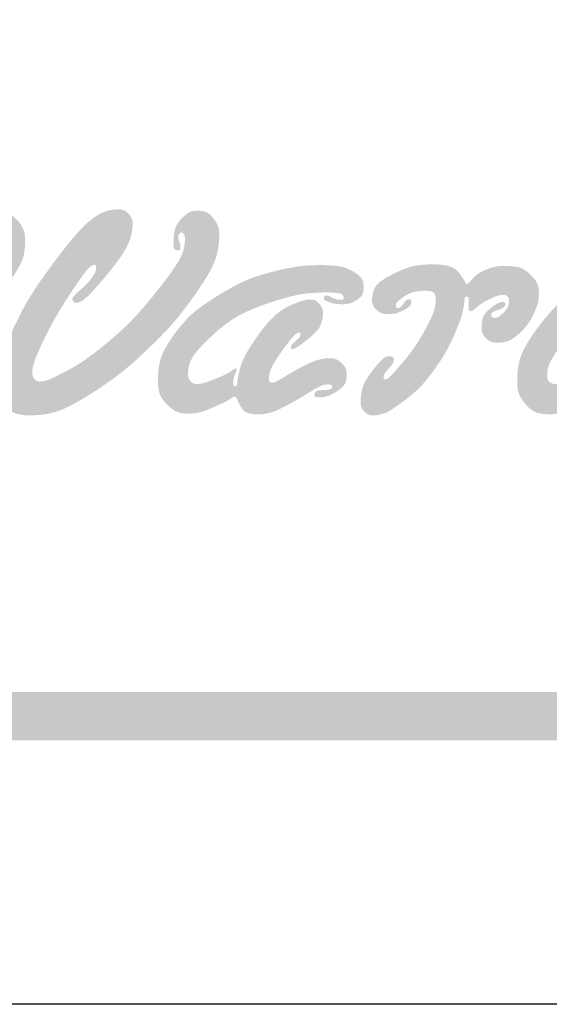
# Model space of a CAD drawing. Units: millimetres. Extents: x 5667 to 10707, y 4532 to 6314.
# Drawn here: x 8649 to 8711, y 4532 to 4648 of the extents above; entities that cross this region are included whole.
import ezdxf
from ezdxf.xclip import XClip

# ---------------------------------------------------------------- set-up
doc = ezdxf.new("R2010")
doc.units = ezdxf.units.MM
doc.header["$XCLIPFRAME"] = 2
doc.linetypes.add('DOT', pattern=[6.35, 0, -6.35])
doc.layers.add('格子', color=1, linetype='Continuous')

# ---------------------------------------------------------------- blocks, each defined once
blk = doc.blocks.new('Good Ware (R)')
h = blk.add_hatch(color=250)
h.dxf.hatch_style = 1
h.paths.add_polyline_path([(24.05, 2.421), (24.098, 2.488), (24.134, 2.537), (24.153, 2.564), (24.159, 2.573), (24.238, 2.687), (24.307, 2.791), (24.367, 2.885), (24.419, 2.971), (24.463, 3.049), (24.501, 3.119), (24.532, 3.184), (24.58, 3.299), (24.612, 3.399), (24.649, 3.581), (24.659, 3.66), (24.664, 3.727), (24.667, 3.777), (24.668, 3.806), (24.668, 3.811), (24.668, 3.817), (24.668, 3.833), (24.666, 3.888), (24.653, 3.972), (24.633, 4.033), (24.606, 4.085), (24.579, 4.128), (24.562, 4.153), (24.56, 4.156), (24.56, 4.156), (24.554, 4.165), (24.512, 4.216), (24.475, 4.255), (24.441, 4.283), (24.378, 4.317), (24.314, 4.332), (24.256, 4.339), (24.218, 4.341), (24.213, 4.341), (24.158, 4.339), (24.11, 4.333), (24.071, 4.324), (24.008, 4.296), (23.912, 4.219), (23.883, 4.19), (23.878, 4.185), (23.877, 4.184), (23.863, 4.168), (23.837, 4.138), (23.795, 4.083), (23.764, 4.032), (23.727, 3.938), (23.71, 3.846), (23.702, 3.756), (23.7, 3.719), (23.7, 3.692), (23.699, 3.678), (23.699, 3.672), (23.7, 3.646), (23.702, 3.603), (23.707, 3.57), (23.721, 3.531), (23.742, 3.513), (23.765, 3.504), (23.796, 3.501), (23.822, 3.506), (23.836, 3.517), (23.846, 3.551), (23.847, 3.574), (23.843, 3.616), (23.832, 3.651), (23.827, 3.665), (23.825, 3.67), (23.812, 3.707), (23.804, 3.733), (23.799, 3.77), (23.798, 3.79), (23.802, 3.819), (23.813, 3.839), (23.821, 3.852), (23.842, 3.874), (23.862, 3.883), (23.891, 3.876), (23.92, 3.84), (23.928, 3.825), (23.936, 3.804), (23.942, 3.77), (23.943, 3.741), (23.936, 3.633), (23.918, 3.536), (23.89, 3.446), (23.852, 3.359), (23.806, 3.274), (23.693, 3.1), (23.633, 3.013), (23.576, 2.935), (23.528, 2.871), (23.494, 2.826), (23.482, 2.811), (23.479, 2.807), (23.479, 2.806), (23.469, 2.794), (23.455, 2.776), (23.4, 2.706), (23.297, 2.576), (23.202, 2.459), (23.113, 2.352), (23.031, 2.256), (22.954, 2.169), (22.812, 2.017), (22.683, 1.889), (22.44, 1.668), (22.323, 1.569), (22.217, 1.482), (22.129, 1.412), (22.094, 1.384), (22.066, 1.362), (22.046, 1.347), (22.033, 1.336), (22.017, 1.324), (21.97, 1.289), (21.887, 1.227), (21.814, 1.176), (21.688, 1.094), (21.575, 1.027), (21.468, 0.968), (21.425, 0.945), (21.392, 0.927), (21.373, 0.917), (21.318, 0.889), (21.223, 0.84), (21.148, 0.804), (21.088, 0.778), (21.042, 0.761), (20.971, 0.74), (20.916, 0.731), (20.881, 0.728), (20.864, 0.728), (20.831, 0.731), (20.79, 0.751), (20.761, 0.778), (20.736, 0.811), (20.718, 0.858), (20.713, 0.902), (20.716, 0.964), (20.725, 1.028), (20.759, 1.155), (20.811, 1.289), (20.875, 1.432), (20.906, 1.499), (20.932, 1.555), (20.951, 1.596), (20.961, 1.616), (20.969, 1.631), (20.978, 1.652), (21.017, 1.729), (21.087, 1.868), (21.15, 1.987), (21.208, 2.092), (21.317, 2.275), (21.426, 2.446), (21.476, 2.523), (21.518, 2.588), (21.55, 2.636), (21.57, 2.667), (21.626, 2.751), (21.675, 2.822), (21.718, 2.884), (21.756, 2.938), (21.789, 2.984), (21.844, 3.056), (21.886, 3.106), (21.918, 3.139), (21.969, 3.177), (22.003, 3.193), (22.02, 3.197), (22.037, 3.195), (22.052, 3.187), (22.059, 3.173), (22.063, 3.102), (22.042, 3.036), (22.006, 2.973), (21.993, 2.951), (21.971, 2.919), (21.934, 2.868), (21.904, 2.832), (21.848, 2.777), (21.831, 2.76), (21.827, 2.757), (21.826, 2.756), (21.811, 2.742), (21.782, 2.716), (21.735, 2.673), (21.699, 2.64), (21.672, 2.615), (21.652, 2.596), (21.625, 2.571), (21.608, 2.553), (21.591, 2.535), (21.568, 2.5), (21.563, 2.473), (21.563, 2.458), (21.568, 2.437), (21.58, 2.421), (21.588, 2.413), (21.612, 2.395), (21.628, 2.391), (21.636, 2.391), (21.69, 2.399), (21.744, 2.421), (21.8, 2.456), (21.857, 2.503), (21.917, 2.561), (21.981, 2.628), (22.115, 2.778), (22.177, 2.85), (22.229, 2.911), (22.266, 2.955), (22.277, 2.968), (22.282, 2.975), (22.283, 2.975), (22.283, 2.975), (22.293, 2.989), (22.337, 3.042), (22.415, 3.141), (22.484, 3.231), (22.544, 3.312), (22.595, 3.385), (22.639, 3.45), (22.706, 3.564), (22.752, 3.659), (22.783, 3.742), (22.804, 3.819), (22.818, 3.89), (22.828, 3.952), (22.833, 4.002), (22.835, 4.038), (22.836, 4.056), (22.836, 4.062), (22.835, 4.082), (22.833, 4.115), (22.822, 4.166), (22.782, 4.237), (22.761, 4.263), (22.749, 4.277), (22.749, 4.278), (22.737, 4.29), (22.711, 4.314), (22.668, 4.345), (22.594, 4.367), (22.561, 4.371), (22.543, 4.371), (22.541, 4.371), (22.541, 4.371), (22.496, 4.37), (22.405, 4.361), (22.319, 4.343), (22.236, 4.317), (22.156, 4.282), (22.005, 4.19), (21.859, 4.07), (21.716, 3.925), (21.571, 3.758), (21.423, 3.576), (21.28, 3.393), (21.153, 3.224), (21.098, 3.15), (21.051, 3.085), (21.012, 3.032), (20.983, 2.992), (20.966, 2.967), (20.961, 2.961), (20.96, 2.96), (20.96, 2.96), (20.955, 2.952), (20.845, 2.794), (20.755, 2.659), (20.68, 2.541), (20.617, 2.436), (20.562, 2.341), (20.465, 2.158), (20.421, 2.072), (20.383, 1.995), (20.352, 1.932), (20.331, 1.889), (20.322, 1.871), (20.322, 1.87), (20.313, 1.851), (20.292, 1.806), (20.254, 1.724), (20.22, 1.649), (20.191, 1.582), (20.143, 1.467), (20.108, 1.372), (20.082, 1.293), (20.048, 1.159), (20.026, 1.048), (20.02, 1.006), (20.016, 0.977), (20.014, 0.964), (20.013, 0.953), (20.01, 0.93), (20.004, 0.892), (19.998, 0.864), (19.987, 0.83), (19.976, 0.815), (19.954, 0.804), (19.931, 0.813), (19.922, 0.829), (19.918, 0.852), (19.915, 0.9), (19.915, 0.913), (19.916, 0.95), (19.925, 1.02), (19.936, 1.084), (19.939, 1.099), (19.951, 1.164), (19.96, 1.204), (19.967, 1.228), (19.977, 1.255), (19.982, 1.266), (19.985, 1.28), (19.979, 1.298), (19.964, 1.297), (19.934, 1.274), (19.891, 1.237), (19.878, 1.227), (19.877, 1.226), (19.877, 1.226), (19.87, 1.219), (19.848, 1.2), (19.771, 1.134), (19.707, 1.081), (19.652, 1.038), (19.563, 0.974), (19.486, 0.925), (19.422, 0.887), (19.399, 0.873), (19.381, 0.864), (19.369, 0.857), (19.304, 0.823), (19.25, 0.797), (19.205, 0.778), (19.134, 0.756), (19.076, 0.746), (19.026, 0.741), (18.993, 0.74), (18.972, 0.741), (18.942, 0.745), (18.92, 0.754), (18.889, 0.779), (18.879, 0.788), (18.868, 0.801), (18.849, 0.827), (18.839, 0.85), (18.833, 0.893), (18.832, 0.912), (18.833, 0.94), (18.844, 1.023), (18.868, 1.093), (18.941, 1.225), (18.971, 1.273), (18.983, 1.292), (18.998, 1.315), (19.202, 1.593), (19.319, 1.739), (19.443, 1.89), (19.498, 1.956), (19.541, 2.008), (19.573, 2.046), (19.583, 2.058), (19.599, 2.077), (19.648, 2.136), (19.774, 2.287), (19.8, 2.319), (19.822, 2.344), (19.836, 2.361), (19.841, 2.367), (19.904, 2.442), (19.96, 2.51), (20.01, 2.569), (20.053, 2.622), (20.124, 2.709), (20.177, 2.775), (20.217, 2.825), (20.247, 2.866), (20.293, 2.929), (20.322, 2.971), (20.333, 2.987), (20.342, 3.001), (20.376, 3.056), (20.433, 3.154), (20.475, 3.237), (20.505, 3.308), (20.526, 3.37), (20.54, 3.427), (20.555, 3.535), (20.562, 3.623), (20.563, 3.654), (20.564, 3.671), (20.564, 3.673), (20.563, 3.712), (20.559, 3.79), (20.551, 3.853), (20.54, 3.905), (20.508, 3.985), (20.468, 4.051), (20.428, 4.103), (20.413, 4.121), (20.403, 4.131), (20.401, 4.134), (20.401, 4.134), (20.385, 4.151), (20.321, 4.211), (20.262, 4.257), (20.206, 4.29), (20.1, 4.328), (19.991, 4.346), (19.891, 4.353), (19.853, 4.355), (19.828, 4.355), (19.812, 4.356), (19.676, 4.353), (19.56, 4.345), (19.461, 4.333), (19.374, 4.317), (19.295, 4.297), (19.149, 4.248), (19.019, 4.198), (18.97, 4.177), (18.936, 4.163), (18.921, 4.156), (18.914, 4.153), (18.896, 4.144), (18.864, 4.129), (18.809, 4.1), (18.765, 4.074), (18.698, 4.027), (18.647, 3.982), (18.606, 3.939), (18.579, 3.909), (18.574, 3.903), (18.567, 3.894), (18.548, 3.871), (18.518, 3.829), (18.495, 3.794), (18.468, 3.734), (18.456, 3.68), (18.45, 3.631), (18.448, 3.597), (18.448, 3.588), (18.448, 3.587), (18.448, 3.565), (18.456, 3.492), (18.474, 3.443), (18.499, 3.407), (18.528, 3.378), (18.551, 3.357), (18.558, 3.352), (18.559, 3.351), (18.56, 3.35), (18.57, 3.343), (18.638, 3.299), (18.695, 3.276), (18.749, 3.266), (18.803, 3.261), (18.844, 3.259), (18.866, 3.259), (18.924, 3.26), (18.973, 3.264), (19.052, 3.277), (19.117, 3.297), (19.177, 3.321), (19.224, 3.342), (19.238, 3.348), (19.243, 3.351), (19.336, 3.4), (19.368, 3.421), (19.39, 3.44), (19.415, 3.472), (19.427, 3.502), (19.431, 3.526), (19.431, 3.556), (19.416, 3.574), (19.376, 3.577), (19.354, 3.571), (19.341, 3.563), (19.33, 3.556), (19.313, 3.543), (19.25, 3.499), (19.201, 3.466), (19.162, 3.442), (19.106, 3.414), (19.066, 3.401), (19.035, 3.396), (19.017, 3.394), (19.002, 3.395), (18.978, 3.4), (18.97, 3.427), (18.973, 3.454), (18.991, 3.493), (19.026, 3.523), (19.122, 3.574), (19.16, 3.592), (19.181, 3.6), (19.21, 3.613), (19.262, 3.632), (19.305, 3.647), (19.377, 3.664), (19.495, 3.675), (19.536, 3.676), (19.548, 3.676), (19.586, 3.676), (19.647, 3.672), (19.693, 3.664), (19.725, 3.653), (19.748, 3.639), (19.773, 3.603), (19.785, 3.564), (19.789, 3.508), (19.779, 3.436), (19.757, 3.375), (19.688, 3.259), (19.658, 3.215), (19.648, 3.201), (19.637, 3.186), (19.536, 3.054), (19.444, 2.94), (19.26, 2.724), (19.219, 2.676), (19.186, 2.638), (19.156, 2.604), (19.06, 2.495), (18.977, 2.4), (18.903, 2.316), (18.838, 2.242), (18.782, 2.178), (18.734, 2.122), (18.692, 2.074), (18.657, 2.032), (18.6, 1.965), (18.558, 1.914), (18.524, 1.872), (18.497, 1.837), (18.476, 1.81), (18.461, 1.79), (18.452, 1.778), (18.448, 1.773), (18.448, 1.773), (18.448, 1.773), (18.44, 1.762), (18.409, 1.717), (18.353, 1.633), (18.303, 1.556), (18.26, 1.486), (18.192, 1.364), (18.144, 1.262), (18.111, 1.173), (18.089, 1.093), (18.063, 0.945), (18.057, 0.881), (18.053, 0.829), (18.052, 0.791), (18.051, 0.772), (18.051, 0.771), (18.051, 0.77), (18.051, 0.759), (18.052, 0.711), (18.059, 0.628), (18.072, 0.559), (18.09, 0.501), (18.138, 0.406), (18.2, 0.324), (18.258, 0.258), (18.279, 0.235), (18.291, 0.223), (18.294, 0.221), (18.298, 0.216), (18.307, 0.207), (18.326, 0.19), (18.396, 0.13), (18.457, 0.085), (18.514, 0.053), (18.617, 0.016), (18.719, -0.001), (18.808, -0.009), (18.841, -0.01), (18.861, -0.01), (18.865, -0.01), (18.866, -0.01), (18.886, -0.01), (18.966, -0.007), (19.034, -0.001), (19.094, 0.01), (19.196, 0.038), (19.291, 0.077), (19.374, 0.115), (19.405, 0.13), (19.425, 0.14), (19.438, 0.147), (19.541, 0.203), (19.623, 0.25), (19.687, 0.289), (19.736, 0.324), (19.774, 0.354), (19.833, 0.41), (19.877, 0.458), (19.902, 0.489), (19.914, 0.506), (19.931, 0.524), (19.955, 0.538), (19.975, 0.541), (19.989, 0.537), (20.009, 0.5), (20.009, 0.497), (20.019, 0.47), (20.036, 0.42), (20.051, 0.38), (20.076, 0.324), (20.098, 0.286), (20.119, 0.256), (20.134, 0.236), (20.138, 0.231), (20.138, 0.23), (20.141, 0.228), (20.155, 0.21), (20.211, 0.152), (20.263, 0.107), (20.312, 0.075), (20.359, 0.053), (20.455, 0.028), (20.551, 0.016), (20.593, 0.014), (20.627, 0.012), (20.649, 0.012), (20.655, 0.012), (20.656, 0.012), (20.656, 0.012), (20.663, 0.012), (20.676, 0.012), (20.866, 0.021), (21.035, 0.043), (21.185, 0.079), (21.324, 0.126), (21.455, 0.183), (21.583, 0.249), (21.837, 0.396), (21.948, 0.465), (22.038, 0.523), (22.073, 0.546), (22.1, 0.564), (22.117, 0.575), (22.125, 0.58), (22.125, 0.581), (22.131, 0.584), (22.154, 0.6), (22.199, 0.631), (22.284, 0.689), (22.434, 0.795), (22.561, 0.89), (22.67, 0.977), (22.859, 1.138), (23.031, 1.296), (23.106, 1.367), (23.168, 1.426), (23.212, 1.468), (23.225, 1.481), (23.232, 1.488), (23.233, 1.489), (23.238, 1.494), (23.249, 1.505), (23.27, 1.525), (23.35, 1.605), (23.423, 1.678), (23.489, 1.746), (23.604, 1.869), (23.7, 1.976), (23.782, 2.073), (23.856, 2.165), (23.991, 2.342)])
h = blk.add_hatch(color=250)
h.dxf.hatch_style = 1
h.paths.add_polyline_path([(25.89, 1.226), (25.946, 1.309), (25.97, 1.343), (25.988, 1.369), (26.002, 1.388), (26.007, 1.395), (26.016, 1.407), (26.049, 1.452), (26.08, 1.493), (26.132, 1.561), (26.175, 1.615), (26.21, 1.657), (26.237, 1.688), (26.26, 1.711), (26.294, 1.739), (26.321, 1.755), (26.339, 1.762), (26.358, 1.764), (26.371, 1.762), (26.379, 1.757), (26.387, 1.727), (26.387, 1.717), (26.385, 1.706), (26.364, 1.666), (26.326, 1.625), (26.307, 1.606), (26.29, 1.591), (26.286, 1.587), (26.279, 1.581), (26.255, 1.559), (26.235, 1.541), (26.208, 1.513), (26.193, 1.495), (26.181, 1.47), (26.178, 1.457), (26.178, 1.456), (26.179, 1.446), (26.182, 1.432), (26.194, 1.418), (26.211, 1.414), (26.221, 1.414), (26.241, 1.417), (26.267, 1.428), (26.297, 1.445), (26.332, 1.468), (26.404, 1.518), (26.427, 1.535), (26.433, 1.539), (26.433, 1.54), (26.484, 1.578), (26.532, 1.616), (26.576, 1.651), (26.649, 1.715), (26.706, 1.772), (26.75, 1.823), (26.782, 1.869), (26.805, 1.912), (26.835, 1.995), (26.852, 2.072), (26.856, 2.105), (26.859, 2.133), (26.86, 2.154), (26.86, 2.167), (26.86, 2.17), (26.86, 2.171), (26.86, 2.176), (26.86, 2.204), (26.854, 2.248), (26.844, 2.281), (26.813, 2.333), (26.797, 2.354), (26.784, 2.369), (26.779, 2.375), (26.742, 2.411), (26.711, 2.435), (26.683, 2.448), (26.63, 2.46), (26.608, 2.462), (26.593, 2.462), (26.59, 2.462), (26.59, 2.462), (26.585, 2.462), (26.569, 2.462), (26.508, 2.456), (26.397, 2.429), (26.286, 2.387), (26.241, 2.368), (26.226, 2.362), (26.217, 2.358), (26.215, 2.357), (26.215, 2.357), (26.21, 2.355), (26.197, 2.35), (26.148, 2.328), (26.107, 2.308), (26.071, 2.29), (26.012, 2.255), (25.964, 2.221), (25.92, 2.187), (25.882, 2.156), (25.856, 2.134), (25.844, 2.123), (25.77, 2.053), (25.71, 1.991), (25.61, 1.871), (25.564, 1.81), (25.525, 1.758), (25.511, 1.738), (25.501, 1.725), (25.496, 1.718), (25.496, 1.718), (25.496, 1.718), (25.493, 1.714), (25.467, 1.678), (25.42, 1.609), (25.376, 1.545), (25.337, 1.485), (25.302, 1.43), (25.271, 1.378), (25.219, 1.286), (25.178, 1.205), (25.147, 1.133), (25.123, 1.067), (25.09, 0.944), (25.077, 0.886), (25.067, 0.834), (25.06, 0.788), (25.055, 0.751), (25.052, 0.725), (25.05, 0.711), (25.05, 0.709), (25.049, 0.699), (25.047, 0.682), (25.042, 0.657), (25.036, 0.643), (25.022, 0.632), (25.007, 0.629), (24.986, 0.631), (24.974, 0.638), (24.968, 0.648), (24.962, 0.673), (24.961, 0.693), (24.961, 0.719), (24.965, 0.765), (24.983, 0.839), (25.009, 0.906), (25.02, 0.931), (25.025, 0.942), (25.031, 0.957), (25.034, 0.966), (25.034, 0.98), (25.031, 0.997), (25.022, 1.003), (25.007, 1.004), (24.982, 0.993), (24.971, 0.985), (24.969, 0.984), (24.961, 0.977), (24.948, 0.966), (24.921, 0.947), (24.812, 0.884), (24.691, 0.829), (24.635, 0.806), (24.613, 0.797), (24.597, 0.79), (24.587, 0.786), (24.552, 0.772), (24.491, 0.749), (24.44, 0.73), (24.398, 0.715), (24.363, 0.704), (24.311, 0.69), (24.27, 0.682), (24.238, 0.678), (24.214, 0.677), (24.199, 0.676), (24.176, 0.677), (24.144, 0.681), (24.121, 0.688), (24.102, 0.697), (24.073, 0.72), (24.061, 0.731), (24.038, 0.759), (24.024, 0.783), (24.011, 0.825), (24.007, 0.864), (24.007, 0.877), (24.007, 0.881), (24.007, 0.893), (24.009, 0.936), (24.018, 1.015), (24.034, 1.087), (24.057, 1.152), (24.086, 1.213), (24.12, 1.27), (24.16, 1.325), (24.253, 1.435), (24.35, 1.538), (24.395, 1.583), (24.432, 1.62), (24.461, 1.647), (24.479, 1.664), (24.498, 1.682), (24.533, 1.715), (24.602, 1.776), (24.667, 1.832), (24.79, 1.93), (24.904, 2.013), (25.011, 2.082), (25.114, 2.141), (25.214, 2.191), (25.314, 2.236), (25.516, 2.318), (25.612, 2.353), (25.7, 2.384), (25.775, 2.409), (25.832, 2.428), (25.853, 2.435), (25.869, 2.44), (25.879, 2.443), (25.884, 2.445), (25.893, 2.447), (26.025, 2.486), (26.14, 2.518), (26.241, 2.543), (26.329, 2.562), (26.409, 2.577), (26.481, 2.587), (26.614, 2.6), (26.739, 2.608), (26.793, 2.61), (26.84, 2.611), (26.878, 2.612), (26.903, 2.612), (26.914, 2.612), (26.92, 2.612), (26.944, 2.612), (26.989, 2.612), (27.065, 2.609), (27.126, 2.605), (27.173, 2.599), (27.209, 2.592), (27.235, 2.584), (27.254, 2.574), (27.279, 2.552), (27.292, 2.528), (27.299, 2.503), (27.292, 2.471), (27.273, 2.46), (27.248, 2.456), (27.231, 2.456), (27.197, 2.457), (27.171, 2.46), (27.132, 2.471), (27.101, 2.482), (27.092, 2.486), (27.062, 2.5), (27.036, 2.512), (27.015, 2.522), (26.985, 2.535), (26.966, 2.542), (26.953, 2.545), (26.938, 2.548), (26.935, 2.548), (26.915, 2.547), (26.898, 2.543), (26.889, 2.536), (26.881, 2.517), (26.879, 2.501), (26.879, 2.499), (26.879, 2.494), (26.885, 2.472), (26.896, 2.455), (26.913, 2.441), (26.959, 2.419), (26.979, 2.411), (26.991, 2.406), (26.996, 2.404), (27.024, 2.395), (27.072, 2.381), (27.15, 2.368), (27.221, 2.364), (27.246, 2.364), (27.257, 2.364), (27.261, 2.364), (27.273, 2.364), (27.296, 2.364), (27.337, 2.366), (27.403, 2.375), (27.453, 2.388), (27.495, 2.406), (27.533, 2.427), (27.565, 2.446), (27.585, 2.459), (27.589, 2.462), (27.591, 2.463), (27.607, 2.474), (27.634, 2.496), (27.656, 2.516), (27.686, 2.554), (27.703, 2.591), (27.712, 2.628), (27.716, 2.666), (27.718, 2.696), (27.719, 2.713), (27.719, 2.714), (27.719, 2.714), (27.719, 2.729), (27.716, 2.781), (27.709, 2.826), (27.699, 2.863), (27.686, 2.895), (27.669, 2.922), (27.629, 2.966), (27.581, 3.004), (27.533, 3.036), (27.497, 3.057), (27.486, 3.063), (27.482, 3.066), (27.368, 3.118), (27.265, 3.152), (27.169, 3.171), (26.972, 3.187), (26.926, 3.189), (26.886, 3.19), (26.853, 3.19), (26.83, 3.191), (26.819, 3.191), (26.818, 3.191), (26.818, 3.191), (26.812, 3.191), (26.799, 3.191), (26.749, 3.19), (26.658, 3.188), (26.578, 3.185), (26.507, 3.181), (26.442, 3.175), (26.327, 3.161), (26.218, 3.142), (26.118, 3.123), (26.075, 3.115), (26.04, 3.107), (26.014, 3.102), (25.999, 3.099), (25.997, 3.098), (25.997, 3.098), (25.997, 3.098), (25.991, 3.097), (25.967, 3.092), (25.92, 3.081), (25.83, 3.059), (25.746, 3.038), (25.595, 2.996), (25.464, 2.955), (25.348, 2.913), (25.244, 2.872), (25.149, 2.829), (25.06, 2.785), (24.888, 2.693), (24.81, 2.648), (24.74, 2.608), (24.681, 2.573), (24.637, 2.545), (24.609, 2.528), (24.603, 2.524), (24.601, 2.523), (24.601, 2.523), (24.583, 2.512), (24.511, 2.466), (24.445, 2.422), (24.384, 2.381), (24.328, 2.342), (24.23, 2.27), (24.147, 2.205), (24.077, 2.144), (24.017, 2.087), (23.914, 1.977), (23.825, 1.871), (23.788, 1.823), (23.756, 1.782), (23.732, 1.75), (23.716, 1.728), (23.709, 1.718), (23.709, 1.718), (23.707, 1.715), (23.701, 1.708), (23.68, 1.677), (23.641, 1.619), (23.574, 1.514), (23.52, 1.422), (23.479, 1.34), (23.448, 1.266), (23.425, 1.199), (23.409, 1.135), (23.388, 1.012), (23.376, 0.899), (23.373, 0.852), (23.372, 0.814), (23.371, 0.786), (23.371, 0.772), (23.371, 0.771), (23.371, 0.771), (23.371, 0.766), (23.371, 0.723), (23.375, 0.647), (23.381, 0.583), (23.39, 0.53), (23.402, 0.484), (23.416, 0.445), (23.45, 0.38), (23.49, 0.324), (23.528, 0.278), (23.544, 0.261), (23.556, 0.248), (23.563, 0.241), (23.565, 0.24), (23.566, 0.239), (23.579, 0.226), (23.626, 0.184), (23.669, 0.149), (23.707, 0.123), (23.743, 0.102), (23.807, 0.075), (23.87, 0.061), (23.93, 0.053), (23.979, 0.049), (23.997, 0.049), (24.009, 0.049), (24.013, 0.048), (24.071, 0.05), (24.172, 0.059), (24.259, 0.077), (24.34, 0.102), (24.42, 0.132), (24.495, 0.163), (24.527, 0.177), (24.552, 0.188), (24.57, 0.196), (24.578, 0.199), (24.579, 0.2), (24.592, 0.205), (24.623, 0.219), (24.677, 0.244), (24.722, 0.264), (24.758, 0.281), (24.787, 0.296), (24.811, 0.308), (24.848, 0.329), (24.877, 0.346), (24.898, 0.36), (24.911, 0.369), (24.919, 0.375), (24.936, 0.388), (24.949, 0.396), (24.969, 0.403), (24.987, 0.405), (24.999, 0.405), (25.023, 0.396), (25.043, 0.362), (25.044, 0.359), (25.047, 0.351), (25.055, 0.33), (25.071, 0.292), (25.103, 0.228), (25.133, 0.177), (25.163, 0.137), (25.193, 0.107), (25.223, 0.085), (25.287, 0.058), (25.352, 0.043), (25.41, 0.035), (25.433, 0.034), (25.449, 0.033), (25.457, 0.033), (25.458, 0.033), (25.458, 0.033), (25.464, 0.033), (25.503, 0.033), (25.577, 0.038), (25.644, 0.046), (25.763, 0.074), (25.872, 0.113), (25.979, 0.163), (26.083, 0.216), (26.128, 0.24), (26.166, 0.26), (26.194, 0.276), (26.211, 0.286), (26.218, 0.29), (26.235, 0.299), (26.262, 0.314), (26.294, 0.332), (26.355, 0.367), (26.376, 0.379), (26.384, 0.383), (26.43, 0.411), (26.467, 0.434), (26.501, 0.455), (26.511, 0.462), (26.513, 0.463), (26.513, 0.463), (26.531, 0.474), (26.567, 0.496), (26.595, 0.514), (26.618, 0.528), (26.649, 0.547), (26.667, 0.558), (26.679, 0.565), (26.693, 0.572), (26.698, 0.575), (26.737, 0.597), (26.77, 0.615), (26.822, 0.639), (26.861, 0.653), (26.921, 0.664), (26.944, 0.666), (26.958, 0.667), (26.978, 0.666), (27.011, 0.663), (27.031, 0.657), (27.041, 0.648), (27.05, 0.627), (27.052, 0.614), (27.051, 0.605), (27.048, 0.592), (27.033, 0.574), (27.008, 0.562), (26.975, 0.556), (26.901, 0.549), (26.87, 0.547), (26.864, 0.547), (26.853, 0.547), (26.811, 0.545), (26.777, 0.541), (26.751, 0.536), (26.731, 0.53), (26.705, 0.515), (26.691, 0.496), (26.68, 0.458), (26.679, 0.447), (26.679, 0.445), (26.68, 0.433), (26.684, 0.417), (26.693, 0.407), (26.72, 0.398), (26.747, 0.396), (26.752, 0.396), (26.752, 0.396), (26.765, 0.396), (26.791, 0.396), (26.838, 0.399), (26.878, 0.403), (26.914, 0.409), (26.973, 0.424), (27.071, 0.469), (27.111, 0.492), (27.137, 0.508), (27.143, 0.512), (27.144, 0.512), (27.168, 0.529), (27.216, 0.563), (27.253, 0.595), (27.283, 0.624), (27.305, 0.652), (27.334, 0.703), (27.349, 0.754), (27.357, 0.803), (27.361, 0.844), (27.362, 0.858), (27.362, 0.867), (27.362, 0.869), (27.362, 0.869), (27.362, 0.875), (27.361, 0.91), (27.354, 0.966), (27.34, 1.007), (27.322, 1.04), (27.278, 1.093), (27.261, 1.111), (27.254, 1.118), (27.206, 1.16), (27.162, 1.188), (27.123, 1.204), (27.086, 1.212), (27.048, 1.217), (27.016, 1.219), (26.995, 1.22), (26.99, 1.22), (26.99, 1.22), (26.985, 1.22), (26.963, 1.219), (26.885, 1.215), (26.821, 1.204), (26.711, 1.172), (26.66, 1.152), (26.619, 1.136), (26.606, 1.13), (26.598, 1.127), (26.596, 1.126), (26.592, 1.125), (26.579, 1.119), (26.524, 1.094), (26.322, 0.99), (26.22, 0.932), (26.113, 0.87), (26.013, 0.81), (25.971, 0.786), (25.939, 0.766), (25.918, 0.754), (25.91, 0.749), (25.878, 0.731), (25.854, 0.72), (25.836, 0.713), (25.805, 0.708), (25.785, 0.706), (25.773, 0.707), (25.747, 0.711), (25.732, 0.721), (25.724, 0.734), (25.718, 0.767), (25.717, 0.781), (25.716, 0.789), (25.717, 0.814), (25.722, 0.865), (25.744, 0.958), (25.781, 1.046), (25.831, 1.134)])
h = blk.add_hatch(color=250)
h.dxf.hatch_style = 1
h.paths.add_polyline_path([(29.711, 1.897), (29.737, 1.965), (29.759, 2.024), (29.777, 2.076), (29.791, 2.123), (29.803, 2.164), (29.82, 2.239), (29.832, 2.308), (29.841, 2.367), (29.844, 2.392), (29.847, 2.413), (29.848, 2.428), (29.849, 2.437), (29.85, 2.442), (29.851, 2.459), (29.855, 2.485), (29.861, 2.501), (29.867, 2.511), (29.874, 2.517), (29.89, 2.522), (29.898, 2.523), (29.923, 2.518), (29.931, 2.511), (29.936, 2.501), (29.94, 2.475), (29.942, 2.452), (29.942, 2.448), (29.941, 2.441), (29.94, 2.414), (29.939, 2.379), (29.938, 2.343), (29.937, 2.316), (29.936, 2.299), (29.936, 2.29), (29.935, 2.285), (29.937, 2.261), (29.94, 2.245), (29.945, 2.235), (29.952, 2.229), (29.968, 2.223), (29.98, 2.222), (29.981, 2.222), (29.982, 2.222), (29.986, 2.222), (30.005, 2.224), (30.036, 2.237), (30.065, 2.259), (30.09, 2.28), (30.097, 2.286), (30.098, 2.287), (30.106, 2.294), (30.119, 2.305), (30.163, 2.342), (30.202, 2.37), (30.274, 2.415), (30.343, 2.452), (30.369, 2.465), (30.389, 2.475), (30.427, 2.493), (30.457, 2.507), (30.484, 2.519), (30.527, 2.536), (30.56, 2.546), (30.612, 2.555), (30.633, 2.557), (30.647, 2.558), (30.654, 2.558), (30.669, 2.558), (30.695, 2.556), (30.716, 2.553), (30.734, 2.548), (30.758, 2.535), (30.772, 2.517), (30.781, 2.495), (30.788, 2.449), (30.79, 2.428), (30.787, 2.378), (30.78, 2.338), (30.769, 2.306), (30.755, 2.279), (30.718, 2.231), (30.702, 2.211), (30.687, 2.196), (30.68, 2.189), (30.655, 2.165), (30.633, 2.145), (30.598, 2.116), (30.57, 2.098), (30.547, 2.087), (30.527, 2.081), (30.508, 2.077), (30.493, 2.076), (30.481, 2.075), (30.463, 2.077), (30.452, 2.083), (30.442, 2.09), (30.436, 2.095), (30.432, 2.099), (30.425, 2.106), (30.418, 2.118), (30.415, 2.135), (30.415, 2.14), (30.416, 2.152), (30.423, 2.172), (30.436, 2.187), (30.453, 2.199), (30.475, 2.21), (30.521, 2.229), (30.539, 2.235), (30.551, 2.239), (30.568, 2.245), (30.599, 2.256), (30.625, 2.266), (30.645, 2.276), (30.675, 2.292), (30.692, 2.307), (30.702, 2.322), (30.709, 2.336), (30.712, 2.348), (30.713, 2.357), (30.713, 2.36), (30.712, 2.379), (30.708, 2.391), (30.702, 2.399), (30.684, 2.407), (30.666, 2.409), (30.652, 2.41), (30.617, 2.406), (30.586, 2.398), (30.53, 2.371), (30.476, 2.334), (30.454, 2.318), (30.44, 2.307), (30.437, 2.305), (30.437, 2.305), (30.437, 2.305), (30.431, 2.3), (30.407, 2.281), (30.365, 2.245), (30.331, 2.212), (30.303, 2.182), (30.281, 2.153), (30.263, 2.126), (30.25, 2.1), (30.232, 2.05), (30.222, 1.999), (30.216, 1.952), (30.213, 1.915), (30.213, 1.902), (30.212, 1.893), (30.212, 1.89), (30.213, 1.855), (30.215, 1.822), (30.218, 1.795), (30.229, 1.75), (30.243, 1.717), (30.261, 1.69), (30.301, 1.645), (30.317, 1.631), (30.324, 1.624), (30.327, 1.622), (30.332, 1.618), (30.35, 1.603), (30.383, 1.581), (30.413, 1.567), (30.441, 1.559), (30.498, 1.552), (30.523, 1.55), (30.542, 1.549), (30.55, 1.549), (30.55, 1.549), (30.552, 1.549), (30.559, 1.549), (30.587, 1.55), (30.638, 1.553), (30.684, 1.559), (30.725, 1.568), (30.794, 1.592), (30.854, 1.624), (30.91, 1.663), (30.962, 1.706), (31.007, 1.744), (31.024, 1.76), (31.037, 1.772), (31.046, 1.78), (31.049, 1.783), (31.084, 1.82), (31.116, 1.853), (31.143, 1.883), (31.166, 1.912), (31.204, 1.963), (31.235, 2.011), (31.286, 2.103), (31.305, 2.141), (31.312, 2.156), (31.317, 2.166), (31.32, 2.172), (31.321, 2.174), (31.321, 2.174), (31.323, 2.178), (31.329, 2.191), (31.348, 2.236), (31.365, 2.276), (31.379, 2.312), (31.389, 2.344), (31.405, 2.4), (31.413, 2.449), (31.419, 2.496), (31.422, 2.539), (31.423, 2.573), (31.424, 2.593), (31.424, 2.597), (31.424, 2.598), (31.424, 2.607), (31.423, 2.629), (31.421, 2.671), (31.416, 2.708), (31.402, 2.769), (31.381, 2.818), (31.355, 2.861), (31.325, 2.901), (31.295, 2.937), (31.271, 2.964), (31.262, 2.974), (31.257, 2.98), (31.253, 2.983), (31.211, 3.023), (31.172, 3.055), (31.135, 3.082), (31.099, 3.104), (31.064, 3.121), (30.996, 3.144), (30.926, 3.158), (30.856, 3.166), (30.791, 3.17), (30.763, 3.172), (30.741, 3.172), (30.724, 3.173), (30.715, 3.173), (30.713, 3.173), (30.713, 3.173), (30.707, 3.173), (30.695, 3.173), (30.65, 3.172), (30.61, 3.17), (30.574, 3.167), (30.513, 3.159), (30.463, 3.148), (30.416, 3.134), (30.373, 3.119), (30.335, 3.105), (30.308, 3.095), (30.3, 3.091), (30.297, 3.09), (30.296, 3.09), (30.287, 3.086), (30.266, 3.077), (30.229, 3.059), (30.196, 3.043), (30.169, 3.027), (30.124, 2.998), (30.088, 2.97), (30.032, 2.913), (30.01, 2.889), (29.996, 2.872), (29.99, 2.864), (29.969, 2.838), (29.953, 2.82), (29.941, 2.808), (29.924, 2.798), (29.909, 2.793), (29.887, 2.798), (29.87, 2.819), (29.865, 2.827), (29.865, 2.828), (29.865, 2.828), (29.854, 2.849), (29.832, 2.889), (29.789, 2.957), (29.748, 3.014), (29.707, 3.059), (29.666, 3.096), (29.626, 3.124), (29.584, 3.145), (29.543, 3.162), (29.499, 3.174), (29.41, 3.191), (29.326, 3.201), (29.29, 3.204), (29.259, 3.205), (29.236, 3.206), (29.221, 3.206), (29.217, 3.206), (29.217, 3.206), (29.216, 3.206), (29.205, 3.206), (29.105, 3.205), (29.016, 3.201), (28.937, 3.194), (28.867, 3.186), (28.804, 3.175), (28.746, 3.162), (28.693, 3.148), (28.594, 3.115), (28.501, 3.077), (28.458, 3.059), (28.419, 3.041), (28.386, 3.026), (28.359, 3.013), (28.34, 3.003), (28.329, 2.998), (28.328, 2.997), (28.327, 2.997), (28.321, 2.994), (28.309, 2.988), (28.286, 2.975), (28.203, 2.929), (28.135, 2.886), (28.079, 2.847), (28.035, 2.81), (28, 2.775), (27.974, 2.741), (27.953, 2.708), (27.926, 2.642), (27.91, 2.576), (27.901, 2.519), (27.899, 2.495), (27.898, 2.477), (27.897, 2.465), (27.897, 2.459), (27.897, 2.458), (27.897, 2.45), (27.898, 2.436), (27.899, 2.41), (27.906, 2.369), (27.916, 2.337), (27.93, 2.311), (27.946, 2.289), (27.963, 2.27), (27.979, 2.254), (27.99, 2.243), (27.997, 2.237), (28.037, 2.206), (28.073, 2.184), (28.105, 2.171), (28.136, 2.164), (28.198, 2.157), (28.224, 2.155), (28.24, 2.155), (28.244, 2.155), (28.245, 2.155), (28.263, 2.155), (28.328, 2.158), (28.38, 2.165), (28.423, 2.175), (28.496, 2.203), (28.529, 2.218), (28.554, 2.23), (28.569, 2.238), (28.572, 2.24), (28.572, 2.24), (28.575, 2.241), (28.583, 2.246), (28.599, 2.255), (28.627, 2.271), (28.65, 2.286), (28.683, 2.312), (28.703, 2.335), (28.715, 2.355), (28.725, 2.394), (28.727, 2.408), (28.727, 2.415), (28.727, 2.418), (28.727, 2.429), (28.724, 2.444), (28.719, 2.455), (28.712, 2.461), (28.694, 2.467), (28.679, 2.469), (28.675, 2.469), (28.675, 2.469), (28.669, 2.468), (28.659, 2.468), (28.643, 2.463), (28.628, 2.455), (28.605, 2.432), (28.584, 2.406), (28.577, 2.396), (28.574, 2.392), (28.546, 2.353), (28.522, 2.324), (28.504, 2.306), (28.489, 2.296), (28.465, 2.286), (28.449, 2.284), (28.428, 2.285), (28.416, 2.289), (28.409, 2.295), (28.401, 2.311), (28.399, 2.342), (28.405, 2.37), (28.417, 2.394), (28.434, 2.416), (28.456, 2.438), (28.507, 2.479), (28.528, 2.494), (28.543, 2.505), (28.55, 2.51), (28.562, 2.518), (28.584, 2.532), (28.625, 2.557), (28.662, 2.577), (28.697, 2.594), (28.729, 2.607), (28.79, 2.625), (28.848, 2.635), (28.906, 2.642), (28.958, 2.645), (28.999, 2.647), (29.012, 2.647), (29.021, 2.647), (29.034, 2.647), (29.078, 2.645), (29.115, 2.641), (29.145, 2.635), (29.169, 2.627), (29.188, 2.617), (29.213, 2.592), (29.228, 2.562), (29.237, 2.528), (29.242, 2.496), (29.243, 2.472), (29.244, 2.458), (29.243, 2.428), (29.24, 2.378), (29.224, 2.284), (29.198, 2.196), (29.163, 2.109), (29.075, 1.929), (29.053, 1.888), (29.033, 1.85), (29.015, 1.818), (29.001, 1.793), (28.99, 1.772), (28.986, 1.766), (28.979, 1.754), (28.967, 1.732), (28.942, 1.69), (28.895, 1.613), (28.852, 1.543), (28.812, 1.481), (28.774, 1.425), (28.737, 1.374), (28.667, 1.281), (28.596, 1.193), (28.527, 1.111), (28.496, 1.074), (28.468, 1.042), (28.446, 1.016), (28.429, 0.997), (28.419, 0.986), (28.416, 0.982), (28.405, 0.971), (28.368, 0.929), (28.336, 0.894), (28.309, 0.865), (28.287, 0.843), (28.269, 0.825), (28.254, 0.811), (28.231, 0.793), (28.213, 0.782), (28.199, 0.776), (28.186, 0.772), (28.177, 0.772), (28.163, 0.774), (28.153, 0.777), (28.147, 0.783), (28.14, 0.814), (28.141, 0.832), (28.147, 0.859), (28.159, 0.886), (28.176, 0.913), (28.198, 0.941), (28.245, 0.999), (28.264, 1.02), (28.274, 1.031), (28.276, 1.034), (28.281, 1.039), (28.297, 1.058), (28.322, 1.089), (28.338, 1.113), (28.347, 1.133), (28.356, 1.167), (28.357, 1.181), (28.358, 1.191), (28.358, 1.195), (28.357, 1.208), (28.35, 1.232), (28.333, 1.249), (28.309, 1.259), (28.275, 1.263), (28.23, 1.261), (28.191, 1.25), (28.158, 1.232), (28.126, 1.208), (28.066, 1.148), (28.041, 1.121), (28.025, 1.102), (28.021, 1.098), (28.02, 1.097), (28.02, 1.097), (28.02, 1.097), (28.015, 1.091), (28.005, 1.079), (27.966, 1.033), (27.931, 0.989), (27.899, 0.949), (27.843, 0.874), (27.799, 0.808), (27.763, 0.749), (27.735, 0.696), (27.714, 0.647), (27.698, 0.601), (27.686, 0.557), (27.669, 0.472), (27.659, 0.396), (27.657, 0.364), (27.655, 0.338), (27.654, 0.317), (27.654, 0.305), (27.654, 0.299), (27.654, 0.275), (27.658, 0.234), (27.665, 0.203), (27.675, 0.178), (27.701, 0.135), (27.714, 0.118), (27.725, 0.105), (27.73, 0.098), (27.73, 0.098), (27.733, 0.095), (27.737, 0.091), (27.753, 0.074), (27.781, 0.049), (27.806, 0.032), (27.828, 0.023), (27.849, 0.018), (27.889, 0.012), (27.903, 0.012), (27.909, 0.012), (27.909, 0.012), (27.923, 0.012), (27.953, 0.013), (28.01, 0.018), (28.064, 0.028), (28.114, 0.041), (28.209, 0.078), (28.299, 0.127), (28.39, 0.187), (28.48, 0.25), (28.521, 0.281), (28.558, 0.308), (28.589, 0.332), (28.612, 0.35), (28.627, 0.362), (28.631, 0.365), (28.632, 0.365), (28.632, 0.365), (28.632, 0.366), (28.637, 0.369), (28.707, 0.425), (28.768, 0.477), (28.822, 0.524), (28.87, 0.569), (28.913, 0.611), (28.951, 0.651), (29.02, 0.73), (29.084, 0.809), (29.142, 0.884), (29.168, 0.918), (29.19, 0.948), (29.207, 0.972), (29.22, 0.99), (29.227, 1), (29.228, 1.001), (29.228, 1.001), (29.23, 1.004), (29.237, 1.014), (29.251, 1.033), (29.301, 1.105), (29.345, 1.17), (29.383, 1.229), (29.417, 1.283), (29.446, 1.334), (29.473, 1.381), (29.52, 1.47), (29.563, 1.558), (29.601, 1.64), (29.617, 1.675), (29.63, 1.705), (29.641, 1.729), (29.648, 1.745), (29.651, 1.752), (29.651, 1.754), (29.661, 1.776), (29.679, 1.819)])
h = blk.add_hatch(color=250)
h.dxf.hatch_style = 1
h.paths.add_polyline_path([(33.665, 1.63), (33.727, 1.663), (33.782, 1.693), (33.83, 1.723), (33.873, 1.751), (33.947, 1.808), (34.012, 1.864), (34.068, 1.917), (34.113, 1.962), (34.13, 1.98), (34.144, 1.995), (34.153, 2.006), (34.159, 2.012), (34.159, 2.013), (34.16, 2.013), (34.164, 2.018), (34.175, 2.031), (34.218, 2.083), (34.254, 2.13), (34.285, 2.173), (34.311, 2.212), (34.332, 2.248), (34.364, 2.312), (34.384, 2.369), (34.397, 2.424), (34.406, 2.476), (34.411, 2.524), (34.413, 2.562), (34.414, 2.588), (34.415, 2.595), (34.415, 2.598), (34.414, 2.645), (34.411, 2.686), (34.407, 2.724), (34.401, 2.757), (34.384, 2.813), (34.363, 2.858), (34.336, 2.897), (34.306, 2.932), (34.274, 2.965), (34.245, 2.992), (34.221, 3.013), (34.206, 3.025), (34.203, 3.028), (34.203, 3.028), (34.201, 3.029), (34.196, 3.033), (34.176, 3.048), (34.139, 3.075), (34.104, 3.097), (34.042, 3.133), (33.986, 3.157), (33.935, 3.173), (33.886, 3.183), (33.789, 3.193), (33.749, 3.196), (33.72, 3.197), (33.705, 3.197), (33.704, 3.197), (33.704, 3.197), (33.702, 3.197), (33.696, 3.197), (33.673, 3.197), (33.587, 3.195), (33.507, 3.19), (33.433, 3.183), (33.365, 3.174), (33.301, 3.163), (33.185, 3.134), (33.078, 3.099), (32.871, 3.014), (32.778, 2.971), (32.737, 2.951), (32.702, 2.934), (32.673, 2.92), (32.651, 2.908), (32.636, 2.901), (32.632, 2.899), (32.491, 2.824), (32.366, 2.753), (32.254, 2.687), (32.155, 2.623), (32.067, 2.563), (31.988, 2.504), (31.918, 2.447), (31.854, 2.391), (31.741, 2.279), (31.638, 2.165), (31.544, 2.053), (31.502, 2.001), (31.464, 1.953), (31.432, 1.91), (31.404, 1.874), (31.383, 1.845), (31.369, 1.826), (31.362, 1.816), (31.359, 1.811), (31.349, 1.799), (31.314, 1.749), (31.252, 1.656), (31.198, 1.572), (31.153, 1.495), (31.115, 1.426), (31.083, 1.362), (31.058, 1.303), (31.037, 1.249), (31.021, 1.197), (30.998, 1.1), (30.983, 1.006), (30.973, 0.919), (30.97, 0.88), (30.968, 0.846), (30.966, 0.816), (30.965, 0.793), (30.965, 0.776), (30.965, 0.766), (30.965, 0.764), (30.965, 0.764), (30.965, 0.759), (30.965, 0.744), (30.966, 0.686), (30.97, 0.635), (30.974, 0.59), (30.98, 0.55), (30.988, 0.513), (31.007, 0.452), (31.031, 0.401), (31.089, 0.313), (31.118, 0.276), (31.143, 0.247), (31.161, 0.227), (31.166, 0.222), (31.168, 0.22), (31.2, 0.188), (31.231, 0.161), (31.287, 0.117), (31.338, 0.087), (31.386, 0.067), (31.433, 0.054), (31.482, 0.046), (31.529, 0.041), (31.571, 0.038), (31.605, 0.036), (31.625, 0.036), (31.629, 0.036), (31.629, 0.036), (31.636, 0.036), (31.656, 0.036), (31.726, 0.038), (31.786, 0.043), (31.838, 0.05), (31.93, 0.07), (32.017, 0.094), (32.053, 0.105), (32.079, 0.113), (32.092, 0.117), (32.093, 0.118), (32.093, 0.118), (32.097, 0.119), (32.109, 0.123), (32.154, 0.138), (32.326, 0.202), (32.496, 0.273), (32.679, 0.353), (32.765, 0.392), (32.804, 0.409), (32.837, 0.424), (32.866, 0.437), (32.887, 0.446), (32.901, 0.452), (32.905, 0.455), (32.973, 0.485), (33.032, 0.511), (33.083, 0.534), (33.127, 0.553), (33.165, 0.568), (33.197, 0.581), (33.224, 0.592), (33.248, 0.6), (33.285, 0.612), (33.315, 0.62), (33.34, 0.625), (33.359, 0.628), (33.373, 0.63), (33.383, 0.63), (33.401, 0.629), (33.421, 0.626), (33.437, 0.62), (33.451, 0.613), (33.463, 0.606), (33.472, 0.6), (33.489, 0.585), (33.497, 0.573), (33.5, 0.563), (33.502, 0.551), (33.499, 0.53), (33.493, 0.516), (33.483, 0.505), (33.469, 0.499), (33.434, 0.492), (33.396, 0.489), (33.381, 0.488), (33.369, 0.488), (33.356, 0.488), (33.318, 0.489), (33.298, 0.49), (33.28, 0.491), (33.272, 0.492), (33.255, 0.493), (33.234, 0.494), (33.224, 0.494), (33.188, 0.493), (33.161, 0.49), (33.142, 0.485), (33.13, 0.478), (33.117, 0.46), (33.112, 0.441), (33.111, 0.428), (33.111, 0.427), (33.111, 0.421), (33.114, 0.405), (33.119, 0.393), (33.127, 0.385), (33.149, 0.376), (33.177, 0.373), (33.198, 0.372), (33.203, 0.372), (33.203, 0.372), (33.204, 0.372), (33.208, 0.372), (33.22, 0.372), (33.265, 0.373), (33.306, 0.375), (33.342, 0.378), (33.405, 0.387), (33.456, 0.399), (33.499, 0.415), (33.576, 0.453), (33.61, 0.472), (33.636, 0.488), (33.654, 0.5), (33.66, 0.504), (33.694, 0.528), (33.722, 0.55), (33.768, 0.59), (33.799, 0.626), (33.82, 0.66), (33.833, 0.692), (33.841, 0.725), (33.85, 0.785), (33.852, 0.807), (33.852, 0.82), (33.852, 0.823), (33.852, 0.823), (33.852, 0.827), (33.852, 0.84), (33.848, 0.885), (33.84, 0.921), (33.828, 0.95), (33.794, 0.998), (33.754, 1.039), (33.735, 1.055), (33.721, 1.066), (33.714, 1.072), (33.714, 1.073), (33.711, 1.074), (33.705, 1.079), (33.681, 1.097), (33.637, 1.125), (33.599, 1.145), (33.565, 1.158), (33.533, 1.167), (33.469, 1.176), (33.44, 1.178), (33.417, 1.179), (33.4, 1.18), (33.394, 1.18), (33.349, 1.179), (33.31, 1.176), (33.247, 1.167), (33.19, 1.154), (33.14, 1.139), (33.121, 1.134), (33.11, 1.13), (33.108, 1.129), (33.108, 1.129), (33.103, 1.128), (33.089, 1.123), (33.033, 1.103), (32.924, 1.061), (32.808, 1.013), (32.685, 0.961), (32.632, 0.938), (32.61, 0.929), (32.592, 0.921), (32.579, 0.916), (32.572, 0.913), (32.567, 0.911), (32.549, 0.903), (32.518, 0.89), (32.479, 0.873), (32.434, 0.853), (32.341, 0.813), (32.3, 0.795), (32.266, 0.781), (32.243, 0.771), (32.235, 0.767), (32.196, 0.751), (32.161, 0.736), (32.101, 0.714), (32.052, 0.698), (32.011, 0.688), (31.939, 0.677), (31.907, 0.674), (31.878, 0.673), (31.857, 0.672), (31.843, 0.672), (31.833, 0.672), (31.812, 0.672), (31.775, 0.674), (31.747, 0.677), (31.726, 0.681), (31.709, 0.686), (31.682, 0.698), (31.658, 0.713), (31.637, 0.73), (31.624, 0.746), (31.608, 0.775), (31.599, 0.839), (31.599, 0.851), (31.599, 0.859), (31.599, 0.866), (31.599, 0.886), (31.605, 0.957), (31.618, 1.02), (31.637, 1.078), (31.661, 1.133), (31.689, 1.188), (31.753, 1.295), (31.781, 1.34), (31.803, 1.374), (31.813, 1.389), (31.818, 1.397), (31.828, 1.411), (31.867, 1.467), (31.903, 1.517), (31.938, 1.562), (32.002, 1.642), (32.062, 1.71), (32.12, 1.771), (32.238, 1.883), (32.292, 1.933), (32.337, 1.973), (32.355, 1.988), (32.368, 2), (32.379, 2.009), (32.436, 2.058), (32.487, 2.101), (32.534, 2.139), (32.578, 2.173), (32.617, 2.203), (32.655, 2.23), (32.723, 2.275), (32.847, 2.35), (32.906, 2.382), (32.957, 2.409), (32.997, 2.43), (33.011, 2.437), (33.021, 2.442), (33.027, 2.445), (33.036, 2.45), (33.066, 2.464), (33.122, 2.49), (33.171, 2.513), (33.215, 2.532), (33.255, 2.547), (33.324, 2.571), (33.381, 2.586), (33.432, 2.596), (33.48, 2.602), (33.524, 2.606), (33.56, 2.608), (33.586, 2.609), (33.6, 2.609), (33.61, 2.609), (33.636, 2.608), (33.677, 2.604), (33.706, 2.596), (33.725, 2.585), (33.738, 2.572), (33.751, 2.54), (33.756, 2.509), (33.757, 2.497), (33.754, 2.458), (33.745, 2.423), (33.731, 2.391), (33.713, 2.361), (33.689, 2.333), (33.661, 2.306), (33.592, 2.257), (33.509, 2.21), (33.414, 2.163), (33.314, 2.117), (33.221, 2.077), (33.181, 2.06), (33.146, 2.046), (33.118, 2.034), (33.099, 2.026), (33.089, 2.023), (33.078, 2.018), (33.047, 2.006), (32.989, 1.983), (32.94, 1.964), (32.897, 1.948), (32.86, 1.934), (32.828, 1.923), (32.801, 1.914), (32.759, 1.901), (32.727, 1.893), (32.7, 1.887), (32.679, 1.884), (32.662, 1.882), (32.649, 1.881), (32.642, 1.881), (32.629, 1.881), (32.61, 1.884), (32.596, 1.888), (32.581, 1.9), (32.575, 1.917), (32.573, 1.937), (32.574, 1.959), (32.578, 1.972), (32.593, 1.988), (32.615, 1.995), (32.639, 1.998), (32.657, 1.998), (32.673, 1.998), (32.708, 1.993), (32.722, 1.989), (32.737, 1.986), (32.738, 1.985), (32.744, 1.984), (32.764, 1.979), (32.79, 1.977), (32.8, 1.976), (32.804, 1.976), (32.841, 1.977), (32.869, 1.98), (32.888, 1.985), (32.901, 1.992), (32.914, 2.008), (32.919, 2.026), (32.92, 2.037), (32.92, 2.038), (32.92, 2.041), (32.92, 2.047), (32.917, 2.069), (32.911, 2.084), (32.902, 2.095), (32.878, 2.106), (32.848, 2.11), (32.824, 2.112), (32.819, 2.112), (32.818, 2.112), (32.816, 2.112), (32.81, 2.112), (32.787, 2.111), (32.747, 2.108), (32.712, 2.103), (32.653, 2.088), (32.599, 2.067), (32.575, 2.056), (32.555, 2.047), (32.541, 2.041), (32.536, 2.038), (32.482, 2.011), (32.436, 1.985), (32.397, 1.96), (32.364, 1.937), (32.336, 1.914), (32.313, 1.892), (32.28, 1.85), (32.259, 1.808), (32.246, 1.765), (32.237, 1.722), (32.232, 1.684), (32.229, 1.654), (32.229, 1.636), (32.229, 1.632), (32.229, 1.632), (32.229, 1.628), (32.229, 1.616), (32.232, 1.572), (32.238, 1.538), (32.247, 1.51), (32.273, 1.466), (32.305, 1.43), (32.32, 1.416), (32.33, 1.407), (32.336, 1.402), (32.339, 1.399), (32.344, 1.395), (32.365, 1.378), (32.403, 1.351), (32.436, 1.332), (32.467, 1.319), (32.495, 1.311), (32.552, 1.303), (32.578, 1.301), (32.599, 1.3), (32.614, 1.299), (32.619, 1.299), (32.699, 1.302), (32.771, 1.309), (32.837, 1.321), (32.901, 1.336), (33.03, 1.375), (33.094, 1.397), (33.152, 1.418), (33.197, 1.435), (33.214, 1.441), (33.225, 1.445), (33.23, 1.447), (33.231, 1.447), (33.231, 1.447), (33.236, 1.449), (33.251, 1.455), (33.31, 1.478), (33.417, 1.52), (33.511, 1.56), (33.593, 1.596)])
blk = doc.blocks.new('10')
h = blk.add_hatch(color=256)
h.dxf.hatch_style = 1
h.paths.add_polyline_path([(-79.89, 61.02), (-4123.42, 61.02), (-4123.42, 51.54), (-79.89, 51.54)])
blk.add_lwpolyline([(-4200, 2970), (0, 2970), (0, 0), (-4200, 0)], close=True)
at = {"xscale": 9.23589059399392, "yscale": 9.23589059399392, "zscale": 9.23589059399392}
blk.add_blockref('Good Ware (R)', (-3618.61, 114.92), dxfattribs=at)
blk = doc.blocks.new('格子')
at = {"layer": '格子', "linetype": 'DOT', "ltscale": 2.5}
blk.add_lwpolyline([(100, 0), (100, -3000)], dxfattribs=at)

msp = doc.modelspace()

# ---------------------------------------------------------------- block references
at = {"xscale": 0.6000000000000001, "yscale": 0.6000000000000001, "zscale": 0.6000000000000001}
msp.add_blockref('10', (10706.69, 4532.13), dxfattribs=at)
at = {"color": 179, "true_color": 0x24243d}
ref = msp.add_blockref('格子', (8551.26, 5855.29), dxfattribs=at)
XClip(ref).set_block_clipping_path([(-2.9167579578, -1106.9511177926), (1717.6845287229, 3.1306368306)])

doc.saveas('drawing.dxf')
